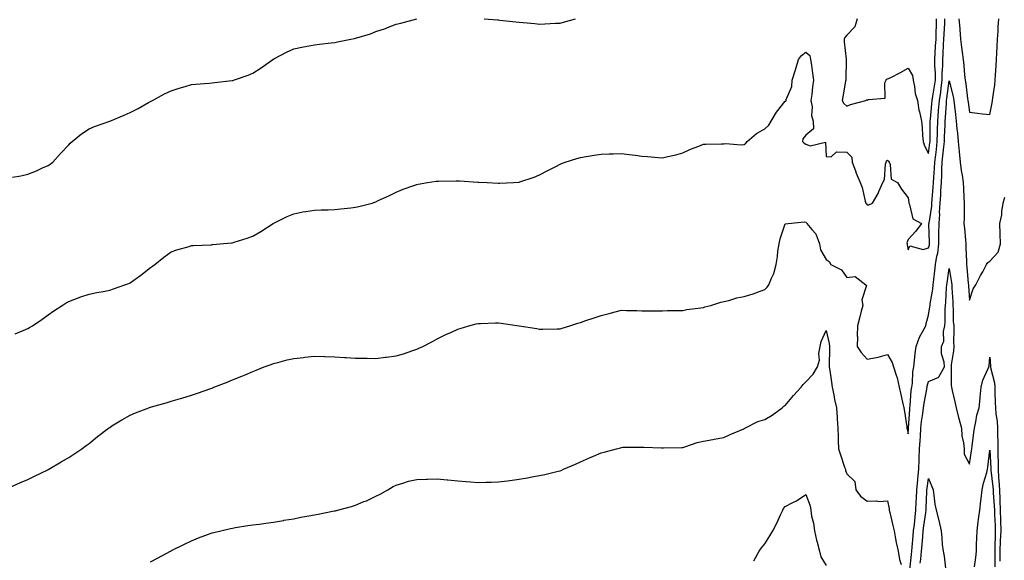
# Model space of a CAD drawing. Units: inches. Extents: x 910403 to 913043, y 7319018 to 7321658.
# Drawn here: x 911414 to 911895, y 7320497 to 7320761 of the extents above; entities that cross this region are included whole.
import ezdxf

# ---------------------------------------------------------------- set-up
doc = ezdxf.new("R2010")
doc.units = ezdxf.units.IN
doc.header["$MEASUREMENT"] = 0
doc.layers.add('Contour_91047319', color=7, linetype='Continuous', true_color=0xb20188)

msp = doc.modelspace()

# ---------------------------------------------------------------- linework, layer by layer
at = {"layer": 'Contour_91047319'}
for points in [[(911410.6, 7320684.47, 3317), (911414.72, 7320685.25, 3317), (911418.05, 7320686.03, 3317), (911422.3, 7320687.67, 3317), (911425.18, 7320689.05, 3317), (911428.05, 7320690.31, 3317), (911429.01, 7320690.96, 3317), (911430.26, 7320691.92, 3317), (911433.94, 7320696.03, 3317), (911438.05, 7320700.3, 3317), (911438.81, 7320701.16, 3317), (911439.68, 7320701.92, 3317), (911444.2, 7320705.77, 3317), (911448.05, 7320708.07, 3317), (911450.64, 7320709.33, 3317), (911458.05, 7320711.92, 3317), (911465.15, 7320714.82, 3317), (911468.05, 7320716.09, 3317), (911471.89, 7320718.08, 3317), (911477.06, 7320720.93, 3317), (911478.05, 7320721.47, 3317), (911478.34, 7320721.63, 3317), (911478.88, 7320721.92, 3317), (911484.78, 7320725.19, 3317), (911488.05, 7320726.74, 3317), (911491.91, 7320728.06, 3317), (911494.95, 7320728.82, 3317), (911498.05, 7320729.73, 3317), (911499.98, 7320729.99, 3317), (911506.58, 7320730.45, 3317), (911508.05, 7320730.62, 3317), (911509.21, 7320730.76, 3317), (911517.9, 7320731.77, 3317), (911518.05, 7320731.79, 3317), (911518.16, 7320731.81, 3317), (911518.55, 7320731.92, 3317), (911525.67, 7320734.3, 3317), (911528.05, 7320735.34, 3317), (911532.07, 7320737.9, 3317), (911537.69, 7320741.92, 3317), (911537.89, 7320742.08, 3317), (911538.05, 7320742.19, 3317), (911538.59, 7320742.46, 3317), (911544.38, 7320745.59, 3317), (911548.05, 7320747.16, 3317), (911551.89, 7320748.08, 3317), (911554.56, 7320748.43, 3317), (911558.05, 7320749.13, 3317), (911560.47, 7320749.5, 3317), (911566.21, 7320750.08, 3317), (911568.05, 7320750.34, 3317), (911569.37, 7320750.6, 3317), (911575.84, 7320751.92, 3317), (911577.68, 7320752.29, 3317), (911578.05, 7320752.37, 3317), (911578.73, 7320752.6, 3317), (911585.38, 7320754.59, 3317), (911588.05, 7320755.6, 3317), (911592.78, 7320757.19, 3317), (911593.7, 7320757.57, 3317), (911598.05, 7320759.21, 3317), (911600.22, 7320759.75, 3317), (911608.05, 7320761.92, 3317)], [(911411.9, 7320608.07, 3316), (911415.82, 7320609.69, 3316), (911418.05, 7320610.59, 3316), (911418.89, 7320611.08, 3316), (911420.33, 7320611.92, 3316), (911424.93, 7320615.04, 3316), (911428.05, 7320617.29, 3316), (911430.74, 7320619.23, 3316), (911434.8, 7320621.92, 3316), (911436.81, 7320623.16, 3316), (911438.05, 7320623.85, 3316), (911441.06, 7320624.93, 3316), (911443.92, 7320626.05, 3316), (911448.05, 7320627.36, 3316), (911451.81, 7320628.16, 3316), (911454.9, 7320628.77, 3316), (911458.05, 7320629.42, 3316), (911459.96, 7320630.01, 3316), (911465.47, 7320631.92, 3316), (911467.33, 7320632.64, 3316), (911468.05, 7320632.99, 3316), (911471.7, 7320635.57, 3316), (911473.29, 7320636.68, 3316), (911478.05, 7320640.4, 3316), (911478.9, 7320641.07, 3316), (911480.05, 7320641.92, 3316), (911484.49, 7320645.48, 3316), (911488.05, 7320648.09, 3316), (911490.88, 7320649.09, 3316), (911496.88, 7320650.75, 3316), (911498.05, 7320651.12, 3316), (911498.78, 7320651.19, 3316), (911507.68, 7320651.55, 3316), (911508.05, 7320651.58, 3316), (911508.35, 7320651.62, 3316), (911511.97, 7320651.92, 3316), (911517.56, 7320652.41, 3316), (911518.05, 7320652.47, 3316), (911518.89, 7320652.76, 3316), (911525.23, 7320654.74, 3316), (911528.05, 7320655.78, 3316), (911531.92, 7320658.05, 3316), (911537.89, 7320661.92, 3316), (911537.99, 7320661.98, 3316), (911538.05, 7320662.02, 3316), (911538.24, 7320662.11, 3316), (911544.7, 7320665.27, 3316), (911548.05, 7320666.67, 3316), (911552.42, 7320667.55, 3316), (911553.86, 7320667.73, 3316), (911558.05, 7320668.47, 3316), (911561.36, 7320668.61, 3316), (911564.76, 7320668.63, 3316), (911568.05, 7320668.76, 3316), (911570.92, 7320669.05, 3316), (911575.76, 7320669.63, 3316), (911578.05, 7320669.87, 3316), (911579.76, 7320670.21, 3316), (911586.3, 7320671.92, 3316), (911587.62, 7320672.35, 3316), (911588.05, 7320672.54, 3316), (911589.21, 7320673.08, 3316), (911594.47, 7320675.5, 3316), (911598.05, 7320677.2, 3316), (911601.35, 7320678.62, 3316), (911606.56, 7320680.43, 3316), (911608.05, 7320681, 3316), (911608.78, 7320681.19, 3316), (911613.28, 7320681.92, 3316), (911617.45, 7320682.52, 3316), (911618.05, 7320682.56, 3316), (911618.69, 7320682.56, 3316), (911627.23, 7320682.74, 3316), (911628.05, 7320682.74, 3316), (911628.84, 7320682.71, 3316), (911637.8, 7320682.17, 3316), (911638.05, 7320682.17, 3316), (911638.3, 7320682.17, 3316), (911642.38, 7320681.92, 3316), (911647.74, 7320681.61, 3316), (911648.05, 7320681.57, 3316), (911648.41, 7320681.56, 3316), (911655.29, 7320681.92, 3316), (911657.89, 7320682.08, 3316), (911658.05, 7320682.11, 3316), (911658.34, 7320682.21, 3316), (911665.44, 7320684.53, 3316), (911668.05, 7320685.62, 3316), (911672.11, 7320687.86, 3316), (911675.94, 7320689.81, 3316), (911678.05, 7320690.92, 3316), (911678.72, 7320691.25, 3316), (911680.49, 7320691.92, 3316), (911686.24, 7320693.73, 3316), (911688.05, 7320694.15, 3316), (911690.72, 7320694.59, 3316), (911694.67, 7320695.3, 3316), (911698.05, 7320695.84, 3316), (911702.06, 7320695.93, 3316), (911704.04, 7320695.93, 3316), (911708.05, 7320696.03, 3316), (911711.79, 7320695.66, 3316), (911714.76, 7320695.21, 3316), (911718.05, 7320694.83, 3316), (911720.78, 7320694.65, 3316), (911725.89, 7320694.08, 3316), (911728.05, 7320693.92, 3316), (911730.74, 7320694.61, 3316), (911734.56, 7320695.41, 3316), (911738.05, 7320696.39, 3316), (911741.7, 7320698.27, 3316), (911745.84, 7320699.71, 3316), (911748.05, 7320700.62, 3316), (911749.3, 7320700.67, 3316), (911756.92, 7320700.79, 3316), (911758.05, 7320700.84, 3316), (911758.94, 7320701.03, 3316), (911766.44, 7320700.31, 3316), (911768.05, 7320700.51, 3316), (911768.78, 7320701.19, 3316), (911769.45, 7320701.92, 3316), (911774.07, 7320705.9, 3316), (911778.05, 7320708.21, 3316), (911780.09, 7320709.88, 3316), (911781.21, 7320711.92, 3316), (911783.76, 7320716.21, 3316), (911788.05, 7320721.62, 3316), (911788.31, 7320721.66, 3316), (911788.46, 7320721.92, 3316), (911788.52, 7320722.39, 3316), (911791.22, 7320728.75, 3316), (911791.43, 7320731.92, 3316), (911793.06, 7320736.91, 3316), (911793.07, 7320736.94, 3316), (911794.48, 7320741.92, 3316), (911795.97, 7320744, 3316), (911798.05, 7320745.54, 3316), (911800.05, 7320743.92, 3316), (911800.4, 7320741.92, 3316), (911800.81, 7320739.16, 3316), (911801.37, 7320735.24, 3316), (911801.87, 7320731.92, 3316), (911801.38, 7320728.59, 3316), (911801, 7320724.87, 3316), (911800.59, 7320721.92, 3316), (911801.12, 7320718.85, 3316), (911800.83, 7320714.7, 3316), (911801.68, 7320711.92, 3316), (911801.86, 7320708.11, 3316), (911798.05, 7320705.02, 3316), (911796.66, 7320703.31, 3316), (911796.46, 7320701.92, 3316), (911797.23, 7320701.1, 3316), (911798.05, 7320700.57, 3316), (911800.18, 7320699.79, 3316), (911807.76, 7320701.63, 3316), (911808.05, 7320694.59, 3316), (911810.55, 7320694.42, 3316), (911813.13, 7320696.84, 3316), (911818.05, 7320696.82, 3316), (911820.5, 7320694.37, 3316), (911820.76, 7320691.92, 3316), (911822.34, 7320687.63, 3316), (911822.69, 7320686.56, 3316), (911824.62, 7320681.92, 3316), (911825.67, 7320679.54, 3316), (911827.13, 7320672.84, 3316), (911827.42, 7320671.92, 3316), (911827.67, 7320671.54, 3316), (911828.05, 7320671, 3316), (911828.92, 7320671.05, 3316), (911830.59, 7320671.92, 3316), (911833.36, 7320676.61, 3316), (911833.72, 7320677.59, 3316), (911835.63, 7320681.92, 3316), (911836.51, 7320683.46, 3316), (911836.96, 7320690.83, 3316), (911837.28, 7320691.92, 3316), (911837.42, 7320692.55, 3316), (911838.05, 7320692.81, 3316), (911838.51, 7320692.38, 3316), (911838.74, 7320691.92, 3316), (911839.25, 7320690.72, 3316), (911839.72, 7320683.59, 3316), (911842.8, 7320681.92, 3316), (911844.88, 7320678.75, 3316), (911848.05, 7320674.5, 3316), (911848.33, 7320672.2, 3316), (911848.43, 7320671.92, 3316), (911848.81, 7320671.16, 3316), (911850.38, 7320664.25, 3316), (911854.62, 7320661.92, 3316), (911851.8, 7320658.17, 3316), (911848.05, 7320654.08, 3316), (911847.5, 7320652.47, 3316), (911847.54, 7320651.92, 3316), (911847.61, 7320651.48, 3316), (911848.05, 7320649.06, 3316), (911848.91, 7320651.06, 3316), (911855.35, 7320649.22, 3316), (911858.05, 7320649.98, 3316), (911858.53, 7320651.44, 3316), (911858.58, 7320651.92, 3316), (911858.58, 7320652.45, 3316), (911858.25, 7320661.72, 3316), (911858.25, 7320661.92, 3316), (911858.26, 7320662.13, 3316), (911859.6, 7320670.37, 3316), (911859.7, 7320671.92, 3316), (911859.81, 7320673.68, 3316), (911860.31, 7320679.66, 3316), (911860.44, 7320681.92, 3316), (911860.58, 7320684.45, 3316), (911860.98, 7320688.99, 3316), (911861.14, 7320691.92, 3316), (911861.52, 7320695.39, 3316), (911861.86, 7320698.11, 3316), (911862.27, 7320701.92, 3316), (911862.41, 7320706.28, 3316), (911862.42, 7320707.55, 3316), (911862.56, 7320711.92, 3316), (911862.94, 7320716.81, 3316), (911862.96, 7320717.01, 3316), (911863.33, 7320721.92, 3316), (911863.96, 7320726.01, 3316), (911864.21, 7320728.08, 3316), (911864.76, 7320731.92, 3316), (911864.73, 7320735.24, 3316), (911864.98, 7320738.85, 3316), (911864.95, 7320741.92, 3316), (911865.14, 7320744.83, 3316), (911865.41, 7320749.28, 3316), (911865.58, 7320751.92, 3316), (911865.66, 7320754.31, 3316), (911865.92, 7320759.79, 3316), (911865.99, 7320761.92, 3316)], [(911641.05, 7320761.92, 3317), (911647.51, 7320761.38, 3317), (911648.05, 7320761.34, 3317), (911648.7, 7320761.27, 3317), (911656.5, 7320760.37, 3317), (911658.05, 7320760.19, 3317), (911659.99, 7320759.98, 3317), (911665.65, 7320759.52, 3317), (911668.05, 7320759.26, 3317), (911670.63, 7320759.34, 3317), (911675.85, 7320759.72, 3317), (911678.05, 7320759.78, 3317), (911679.77, 7320760.2, 3317), (911685.62, 7320761.92, 3317)], [(911823.2, 7320761.92, 3317), (911822.02, 7320757.95, 3317), (911818.05, 7320753.89, 3317), (911817.18, 7320752.79, 3317), (911816.86, 7320751.92, 3317), (911816.76, 7320750.63, 3317), (911817.8, 7320742.17, 3317), (911817.76, 7320741.92, 3317), (911817.79, 7320741.66, 3317), (911817.57, 7320732.4, 3317), (911817.61, 7320731.92, 3317), (911817.5, 7320731.37, 3317), (911816.2, 7320723.77, 3317), (911815.84, 7320721.92, 3317), (911816.7, 7320720.57, 3317), (911818.05, 7320719.13, 3317), (911819.99, 7320719.98, 3317), (911827.37, 7320721.92, 3317), (911827.74, 7320722.23, 3317), (911828.05, 7320722.14, 3317), (911828.53, 7320722.4, 3317), (911836.87, 7320723.1, 3317), (911836.7, 7320730.57, 3317), (911837.33, 7320731.92, 3317), (911837.57, 7320732.4, 3317), (911838.05, 7320732.48, 3317), (911839.22, 7320733.09, 3317), (911844.3, 7320735.67, 3317), (911848.05, 7320737.7, 3317), (911850.23, 7320734.1, 3317), (911850.5, 7320731.92, 3317), (911851.2, 7320728.77, 3317), (911851.49, 7320725.36, 3317), (911852.61, 7320721.92, 3317), (911853.32, 7320717.19, 3317), (911853.6, 7320716.37, 3317), (911854.53, 7320711.92, 3317), (911854.96, 7320708.83, 3317), (911855.11, 7320704.86, 3317), (911855.44, 7320701.92, 3317), (911856, 7320699.87, 3317), (911858.05, 7320696.11, 3317), (911858.69, 7320701.28, 3317), (911858.76, 7320701.92, 3317), (911858.79, 7320702.66, 3317), (911858.87, 7320711.1, 3317), (911858.89, 7320711.92, 3317), (911858.97, 7320712.84, 3317), (911859.7, 7320720.27, 3317), (911859.82, 7320721.92, 3317), (911860.14, 7320724.01, 3317), (911861, 7320728.97, 3317), (911861.43, 7320731.92, 3317), (911861.4, 7320735.27, 3317), (911861.08, 7320738.89, 3317), (911861.05, 7320741.92, 3317), (911861.26, 7320745.13, 3317), (911861.49, 7320748.48, 3317), (911861.72, 7320751.92, 3317), (911861.83, 7320755.7, 3317), (911861.86, 7320758.11, 3317), (911861.98, 7320761.92, 3317)], [(911872.83, 7320761.92, 3316), (911873.26, 7320757.13, 3316), (911873.29, 7320756.68, 3316), (911873.7, 7320751.92, 3316), (911874.18, 7320748.05, 3316), (911874.46, 7320745.51, 3316), (911874.89, 7320741.92, 3316), (911875.24, 7320739.11, 3316), (911875.62, 7320734.35, 3316), (911875.9, 7320731.92, 3316), (911876.26, 7320730.13, 3316), (911877.08, 7320722.89, 3316), (911877.25, 7320721.92, 3316), (911877.34, 7320721.21, 3316), (911878.05, 7320716.24, 3316), (911881.93, 7320715.8, 3316), (911884.45, 7320715.52, 3316), (911888.05, 7320715.11, 3316), (911889.17, 7320720.8, 3316), (911889.3, 7320721.92, 3316), (911889.44, 7320723.31, 3316), (911890.35, 7320729.62, 3316), (911890.57, 7320731.92, 3316), (911890.7, 7320734.57, 3316), (911891.1, 7320738.87, 3316), (911891.23, 7320741.92, 3316), (911891.35, 7320745.22, 3316), (911891.63, 7320748.34, 3316), (911891.75, 7320751.92, 3316), (911892, 7320755.87, 3316), (911892.12, 7320757.85, 3316), (911892.39, 7320761.92, 3316)], [(911409.13, 7320533, 3315), (911414.55, 7320535.42, 3315), (911418.05, 7320536.97, 3315), (911421.4, 7320538.57, 3315), (911427.81, 7320541.68, 3315), (911428.05, 7320541.79, 3315), (911428.14, 7320541.83, 3315), (911428.31, 7320541.92, 3315), (911434.42, 7320545.55, 3315), (911438.05, 7320547.72, 3315), (911440.61, 7320549.36, 3315), (911444.51, 7320551.92, 3315), (911446.53, 7320553.44, 3315), (911448.05, 7320554.56, 3315), (911452.12, 7320557.85, 3315), (911457.44, 7320561.92, 3315), (911457.79, 7320562.18, 3315), (911458.05, 7320562.35, 3315), (911459.17, 7320563.04, 3315), (911463.95, 7320566.02, 3315), (911468.05, 7320568.33, 3315), (911470.58, 7320569.39, 3315), (911477.17, 7320571.92, 3315), (911477.81, 7320572.16, 3315), (911478.05, 7320572.25, 3315), (911478.52, 7320572.39, 3315), (911485.59, 7320574.38, 3315), (911488.05, 7320575.14, 3315), (911492.59, 7320576.46, 3315), (911493.32, 7320576.65, 3315), (911498.05, 7320578.11, 3315), (911500.94, 7320579.03, 3315), (911507.52, 7320581.39, 3315), (911508.05, 7320581.57, 3315), (911508.31, 7320581.66, 3315), (911508.96, 7320581.92, 3315), (911515.5, 7320584.47, 3315), (911518.05, 7320585.52, 3315), (911522.59, 7320587.38, 3315), (911524.19, 7320588.06, 3315), (911528.05, 7320589.69, 3315), (911529.63, 7320590.34, 3315), (911533.46, 7320591.92, 3315), (911536.85, 7320593.12, 3315), (911538.05, 7320593.52, 3315), (911540.18, 7320594.05, 3315), (911544.67, 7320595.3, 3315), (911548.05, 7320596.06, 3315), (911552.65, 7320596.52, 3315), (911553.34, 7320596.63, 3315), (911558.05, 7320597.06, 3315), (911563.04, 7320596.93, 3315), (911563.06, 7320596.93, 3315), (911568.05, 7320596.81, 3315), (911572.67, 7320596.54, 3315), (911573.48, 7320596.49, 3315), (911578.05, 7320596.21, 3315), (911582.32, 7320596.19, 3315), (911583.86, 7320596.11, 3315), (911588.05, 7320596.07, 3315), (911592.78, 7320596.65, 3315), (911593.29, 7320596.68, 3315), (911598.05, 7320597.35, 3315), (911601.62, 7320598.35, 3315), (911606.06, 7320599.93, 3315), (911608.05, 7320600.55, 3315), (911609, 7320600.97, 3315), (911611, 7320601.92, 3315), (911615.66, 7320604.31, 3315), (911618.05, 7320605.52, 3315), (911622.3, 7320607.67, 3315), (911625, 7320608.87, 3315), (911628.05, 7320610.29, 3315), (911629.25, 7320610.72, 3315), (911633.5, 7320611.92, 3315), (911637.08, 7320612.89, 3315), (911638.05, 7320613.09, 3315), (911639.22, 7320613.09, 3315), (911646.58, 7320613.39, 3315), (911648.05, 7320613.38, 3315), (911649.31, 7320613.18, 3315), (911658.05, 7320611.92, 3315), (911666.71, 7320610.58, 3315), (911668.05, 7320610.38, 3315), (911669.58, 7320610.39, 3315), (911676.64, 7320610.51, 3315), (911678.05, 7320610.52, 3315), (911679.13, 7320610.84, 3315), (911682.76, 7320611.92, 3315), (911686.78, 7320613.19, 3315), (911688.05, 7320613.6, 3315), (911690.61, 7320614.48, 3315), (911694.27, 7320615.7, 3315), (911698.05, 7320617.04, 3315), (911701.96, 7320618.01, 3315), (911704.92, 7320618.8, 3315), (911708.05, 7320619.59, 3315), (911710.49, 7320619.48, 3315), (911715.51, 7320619.38, 3315), (911718.05, 7320619.25, 3315), (911720.71, 7320619.26, 3315), (911725.44, 7320619.31, 3315), (911728.05, 7320619.31, 3315), (911730.6, 7320619.37, 3315), (911735.57, 7320619.44, 3315), (911738.05, 7320619.5, 3315), (911740, 7320619.97, 3315), (911746.81, 7320620.68, 3315), (911748.05, 7320620.92, 3315), (911748.81, 7320621.16, 3315), (911751.73, 7320621.92, 3315), (911756.52, 7320623.45, 3315), (911758.05, 7320623.79, 3315), (911760.45, 7320624.32, 3315), (911764.41, 7320625.56, 3315), (911768.05, 7320626.19, 3315), (911772.44, 7320627.53, 3315), (911774.53, 7320628.4, 3315), (911778.05, 7320629.67, 3315), (911779.2, 7320630.77, 3315), (911780.1, 7320631.92, 3315), (911781.32, 7320635.19, 3315), (911782.43, 7320637.54, 3315), (911783.59, 7320641.92, 3315), (911784.21, 7320645.76, 3315), (911784.49, 7320648.36, 3315), (911785, 7320651.92, 3315), (911785.6, 7320654.37, 3315), (911788.05, 7320661.69, 3315), (911788.14, 7320661.83, 3315), (911789.41, 7320661.92, 3315), (911797.2, 7320662.77, 3315), (911798.05, 7320662.64, 3315), (911798.35, 7320662.22, 3315), (911798.59, 7320661.92, 3315), (911801.01, 7320658.96, 3315), (911802.92, 7320656.79, 3315), (911804.78, 7320651.92, 3315), (911805.19, 7320649.06, 3315), (911808.05, 7320644.32, 3315), (911809.47, 7320643.34, 3315), (911810.34, 7320641.92, 3315), (911815.47, 7320639.34, 3315), (911818.05, 7320635.55, 3315), (911822.12, 7320635.99, 3315), (911827.35, 7320631.92, 3315), (911827.72, 7320631.59, 3315), (911825.38, 7320624.59, 3315), (911825.94, 7320621.92, 3315), (911825.19, 7320619.06, 3315), (911824.25, 7320615.72, 3315), (911823.3, 7320611.92, 3315), (911823.24, 7320607.11, 3315), (911823.32, 7320606.65, 3315), (911823.25, 7320601.92, 3315), (911825.06, 7320598.93, 3315), (911828.05, 7320595.72, 3315), (911832.69, 7320596.56, 3315), (911833.4, 7320596.57, 3315), (911838.05, 7320597.87, 3315), (911840.2, 7320594.07, 3315), (911840.97, 7320591.92, 3315), (911842.18, 7320587.79, 3315), (911842.66, 7320586.53, 3315), (911843.71, 7320581.92, 3315), (911844.57, 7320578.44, 3315), (911845.27, 7320574.7, 3315), (911845.9, 7320571.92, 3315), (911846.24, 7320570.11, 3315), (911847.36, 7320562.61, 3315), (911847.48, 7320561.92, 3315), (911847.56, 7320561.43, 3315), (911848.05, 7320559.15, 3315), (911848.26, 7320561.71, 3315), (911848.27, 7320561.92, 3315), (911848.29, 7320562.16, 3315), (911848.82, 7320571.15, 3315), (911848.9, 7320571.92, 3315), (911849.03, 7320572.9, 3315), (911849.58, 7320580.39, 3315), (911849.8, 7320581.92, 3315), (911850.13, 7320584, 3315), (911850.42, 7320589.55, 3315), (911850.89, 7320591.92, 3315), (911851.23, 7320595.1, 3315), (911851.54, 7320598.43, 3315), (911851.92, 7320601.92, 3315), (911853.59, 7320606.38, 3315), (911855.15, 7320609.02, 3315), (911856.64, 7320611.92, 3315), (911856.81, 7320613.16, 3315), (911858.05, 7320617.12, 3315), (911858.72, 7320621.25, 3315), (911858.78, 7320621.92, 3315), (911858.87, 7320622.74, 3315), (911860.1, 7320629.87, 3315), (911860.31, 7320631.92, 3315), (911860.62, 7320634.49, 3315), (911861.12, 7320638.85, 3315), (911861.5, 7320641.92, 3315), (911862.11, 7320645.98, 3315), (911862.58, 7320647.39, 3315), (911863.02, 7320651.92, 3315), (911863.08, 7320656.89, 3315), (911863.08, 7320656.95, 3315), (911863.16, 7320661.92, 3315), (911863.49, 7320666.48, 3315), (911863.46, 7320667.34, 3315), (911863.74, 7320671.92, 3315), (911864, 7320675.97, 3315), (911864.07, 7320677.94, 3315), (911864.31, 7320681.92, 3315), (911864.51, 7320685.46, 3315), (911864.57, 7320688.44, 3315), (911864.76, 7320691.92, 3315), (911865.09, 7320694.88, 3315), (911865.5, 7320699.37, 3315), (911865.77, 7320701.92, 3315), (911865.84, 7320704.13, 3315), (911866.16, 7320710.03, 3315), (911866.22, 7320711.92, 3315), (911866.35, 7320713.62, 3315), (911866.75, 7320720.62, 3315), (911866.84, 7320721.92, 3315), (911867.01, 7320722.96, 3315), (911868.05, 7320731.51, 3315), (911870.05, 7320723.92, 3315), (911870.4, 7320721.92, 3315), (911870.73, 7320719.24, 3315), (911871.19, 7320715.06, 3315), (911871.59, 7320711.92, 3315), (911871.91, 7320708.06, 3315), (911872.12, 7320705.99, 3315), (911872.43, 7320701.92, 3315), (911872.98, 7320696.99, 3315), (911873, 7320696.87, 3315), (911873.47, 7320691.92, 3315), (911873.95, 7320687.82, 3315), (911874.44, 7320685.53, 3315), (911874.93, 7320681.92, 3315), (911875.11, 7320678.98, 3315), (911875.31, 7320674.66, 3315), (911875.47, 7320671.92, 3315), (911875.41, 7320669.28, 3315), (911875.41, 7320664.56, 3315), (911875.35, 7320661.92, 3315), (911875.58, 7320659.45, 3315), (911876.09, 7320653.88, 3315), (911876.27, 7320651.92, 3315), (911876.2, 7320650.07, 3315), (911876.58, 7320643.39, 3315), (911876.51, 7320641.92, 3315), (911876.7, 7320640.57, 3315), (911877.42, 7320632.55, 3315), (911877.49, 7320631.92, 3315), (911877.53, 7320631.4, 3315), (911878.05, 7320624.43, 3315), (911879.88, 7320630.09, 3315), (911881.17, 7320631.92, 3315), (911883.48, 7320636.49, 3315), (911884.49, 7320638.36, 3315), (911886.38, 7320641.92, 3315), (911887.05, 7320642.92, 3315), (911888.05, 7320643.6, 3315), (911892.08, 7320647.89, 3315), (911893.19, 7320651.92, 3315), (911893.03, 7320656.9, 3315), (911893.04, 7320656.93, 3315), (911892.91, 7320661.92, 3315), (911893.86, 7320666.11, 3315), (911893.87, 7320667.74, 3315), (911894.53, 7320671.92, 3315), (911895.26, 7320674.71, 3315)], [(911848.96, 7320492.83, 3314), (911849.69, 7320500.28, 3314), (911849.88, 7320501.92, 3314), (911850.05, 7320503.92, 3314), (911850.53, 7320509.44, 3314), (911850.74, 7320511.92, 3314), (911851.11, 7320514.98, 3314), (911851.45, 7320518.52, 3314), (911851.88, 7320521.92, 3314), (911852.04, 7320525.91, 3314), (911852.13, 7320527.84, 3314), (911852.3, 7320531.92, 3314), (911852.76, 7320536.63, 3314), (911852.78, 7320537.19, 3314), (911853.3, 7320541.92, 3314), (911853.45, 7320546.52, 3314), (911853.53, 7320547.4, 3314), (911853.69, 7320551.92, 3314), (911853.96, 7320556.01, 3314), (911854.06, 7320557.93, 3314), (911854.32, 7320561.92, 3314), (911854.67, 7320565.3, 3314), (911855.27, 7320569.14, 3314), (911855.58, 7320571.92, 3314), (911855.86, 7320574.11, 3314), (911857.21, 7320581.08, 3314), (911857.32, 7320581.92, 3314), (911857.42, 7320582.55, 3314), (911858.05, 7320584.7, 3314), (911863, 7320586.87, 3314), (911863.11, 7320586.86, 3314), (911863.11, 7320586.98, 3314), (911865.77, 7320591.92, 3314), (911865.71, 7320594.26, 3314), (911864.44, 7320598.31, 3314), (911864.38, 7320601.92, 3314), (911865.47, 7320604.5, 3314), (911865.35, 7320609.22, 3314), (911865.95, 7320611.92, 3314), (911866.12, 7320613.85, 3314), (911866.15, 7320620.02, 3314), (911866.3, 7320621.92, 3314), (911866.48, 7320623.49, 3314), (911866.85, 7320630.72, 3314), (911866.98, 7320631.92, 3314), (911867.1, 7320632.87, 3314), (911868.05, 7320639.87, 3314), (911869.21, 7320633.08, 3314), (911869.36, 7320631.92, 3314), (911869.45, 7320630.52, 3314), (911869.85, 7320623.72, 3314), (911869.97, 7320621.92, 3314), (911870.12, 7320619.85, 3314), (911870.14, 7320614.01, 3314), (911870.31, 7320611.92, 3314), (911870.38, 7320609.59, 3314), (911870.27, 7320604.14, 3314), (911870.34, 7320601.92, 3314), (911870.27, 7320599.7, 3314), (911869.11, 7320592.98, 3314), (911869.07, 7320591.92, 3314), (911869.12, 7320590.85, 3314), (911869.14, 7320583.01, 3314), (911869.2, 7320581.92, 3314), (911869.55, 7320580.42, 3314), (911870.89, 7320574.76, 3314), (911871.54, 7320571.92, 3314), (911872.74, 7320567.23, 3314), (911872.87, 7320566.74, 3314), (911874.09, 7320561.92, 3314), (911874.3, 7320558.17, 3314), (911875.12, 7320554.85, 3314), (911875.37, 7320551.92, 3314), (911875.47, 7320549.34, 3314), (911878.05, 7320544.35, 3314), (911879.06, 7320550.91, 3314), (911879.19, 7320551.92, 3314), (911879.35, 7320553.22, 3314), (911880.17, 7320559.8, 3314), (911880.42, 7320561.92, 3314), (911881.16, 7320565.03, 3314), (911881.68, 7320568.29, 3314), (911882.73, 7320571.92, 3314), (911883.27, 7320576.7, 3314), (911883.31, 7320577.18, 3314), (911883.81, 7320581.92, 3314), (911884.59, 7320585.38, 3314), (911887.24, 7320591.11, 3314), (911887.51, 7320591.92, 3314), (911887.57, 7320592.4, 3314), (911888.05, 7320596.69, 3314), (911888.35, 7320592.22, 3314), (911888.36, 7320591.92, 3314), (911888.38, 7320591.59, 3314), (911890.31, 7320584.18, 3314), (911890.39, 7320581.92, 3314), (911890.45, 7320579.52, 3314), (911890.63, 7320574.5, 3314), (911890.69, 7320571.92, 3314), (911890.93, 7320569.04, 3314), (911891.57, 7320565.44, 3314), (911891.8, 7320561.92, 3314), (911891.79, 7320558.18, 3314), (911891.91, 7320555.78, 3314), (911891.89, 7320551.92, 3314), (911891.9, 7320548.07, 3314), (911892.01, 7320545.88, 3314), (911892.01, 7320541.92, 3314), (911892.24, 7320537.73, 3314), (911892.42, 7320536.29, 3314), (911892.62, 7320531.92, 3314), (911892.83, 7320527.14, 3314), (911892.86, 7320526.73, 3314), (911893.06, 7320521.92, 3314), (911893.18, 7320517.05, 3314), (911893.18, 7320516.79, 3314), (911893.29, 7320511.92, 3314), (911893.06, 7320506.93, 3314), (911893.06, 7320506.91, 3314), (911892.85, 7320501.92, 3314), (911892.92, 7320497.05, 3314)], [(911478.05, 7320496.64, 3314), (911481.44, 7320498.53, 3314), (911487.81, 7320501.92, 3314), (911487.97, 7320502, 3314), (911488.05, 7320502.05, 3314), (911488.3, 7320502.17, 3314), (911494.61, 7320505.36, 3314), (911498.05, 7320507.04, 3314), (911501.51, 7320508.46, 3314), (911506.37, 7320510.24, 3314), (911508.05, 7320510.88, 3314), (911508.86, 7320511.11, 3314), (911512.3, 7320511.92, 3314), (911516.98, 7320512.99, 3314), (911518.05, 7320513.2, 3314), (911519.54, 7320513.41, 3314), (911525.57, 7320514.4, 3314), (911528.05, 7320514.71, 3314), (911531.26, 7320515.13, 3314), (911534.35, 7320515.62, 3314), (911538.05, 7320516.1, 3314), (911543, 7320516.97, 3314), (911543.11, 7320516.98, 3314), (911548.05, 7320517.79, 3314), (911551.48, 7320518.49, 3314), (911555.29, 7320519.16, 3314), (911558.05, 7320519.69, 3314), (911559.92, 7320520.05, 3314), (911567.71, 7320521.58, 3314), (911568.05, 7320521.65, 3314), (911568.28, 7320521.69, 3314), (911569.31, 7320521.92, 3314), (911576.19, 7320523.78, 3314), (911578.05, 7320524.43, 3314), (911582.27, 7320526.14, 3314), (911583.42, 7320526.55, 3314), (911588.05, 7320528.78, 3314), (911590.15, 7320529.82, 3314), (911593.86, 7320531.92, 3314), (911596.52, 7320533.45, 3314), (911598.05, 7320534.23, 3314), (911601.25, 7320535.12, 3314), (911603.94, 7320536.03, 3314), (911608.05, 7320536.99, 3314), (911612.85, 7320537.12, 3314), (911613.23, 7320537.1, 3314), (911618.05, 7320537.2, 3314), (911622.89, 7320536.76, 3314), (911623.24, 7320536.73, 3314), (911628.05, 7320536.3, 3314), (911632.12, 7320535.99, 3314), (911634.23, 7320535.74, 3314), (911638.05, 7320535.43, 3314), (911641.72, 7320535.59, 3314), (911644.38, 7320535.59, 3314), (911648.05, 7320535.77, 3314), (911652.43, 7320536.3, 3314), (911653.54, 7320536.43, 3314), (911658.05, 7320537, 3314), (911662.17, 7320537.8, 3314), (911664.32, 7320538.19, 3314), (911668.05, 7320538.89, 3314), (911670.54, 7320539.43, 3314), (911677.09, 7320540.96, 3314), (911678.05, 7320541.17, 3314), (911678.58, 7320541.39, 3314), (911679.78, 7320541.92, 3314), (911685.54, 7320544.43, 3314), (911688.05, 7320545.53, 3314), (911692.48, 7320547.49, 3314), (911694.45, 7320548.32, 3314), (911698.05, 7320549.86, 3314), (911699.63, 7320550.34, 3314), (911705.61, 7320551.92, 3314), (911707.51, 7320552.46, 3314), (911708.05, 7320552.61, 3314), (911708.77, 7320552.64, 3314), (911717.23, 7320552.74, 3314), (911718.05, 7320552.77, 3314), (911718.91, 7320552.78, 3314), (911727.61, 7320552.36, 3314), (911728.05, 7320552.37, 3314), (911728.53, 7320552.4, 3314), (911737.45, 7320552.52, 3314), (911738.05, 7320552.55, 3314), (911738.94, 7320552.81, 3314), (911744.98, 7320554.99, 3314), (911748.05, 7320555.71, 3314), (911752.65, 7320556.52, 3314), (911753.29, 7320556.68, 3314), (911758.05, 7320557.39, 3314), (911761.12, 7320558.85, 3314), (911767.84, 7320561.71, 3314), (911768.05, 7320561.8, 3314), (911768.13, 7320561.84, 3314), (911768.24, 7320561.92, 3314), (911774.73, 7320565.24, 3314), (911778.05, 7320566.24, 3314), (911781.65, 7320568.32, 3314), (911786.46, 7320571.92, 3314), (911787.31, 7320572.66, 3314), (911788.05, 7320573.12, 3314), (911792.09, 7320577.88, 3314), (911795.78, 7320581.92, 3314), (911796.72, 7320583.25, 3314), (911798.05, 7320584.6, 3314), (911801.7, 7320588.27, 3314), (911803.78, 7320591.92, 3314), (911804.8, 7320595.17, 3314), (911804.49, 7320598.36, 3314), (911805.08, 7320601.92, 3314), (911805.66, 7320604.31, 3314), (911808.05, 7320609.63, 3314), (911809.53, 7320603.4, 3314), (911809.6, 7320601.92, 3314), (911809.73, 7320600.24, 3314), (911809.43, 7320593.3, 3314), (911809.57, 7320591.92, 3314), (911809.84, 7320590.13, 3314), (911810.58, 7320584.45, 3314), (911810.98, 7320581.92, 3314), (911811.73, 7320578.24, 3314), (911812.16, 7320576.03, 3314), (911813.02, 7320571.92, 3314), (911813.33, 7320567.2, 3314), (911813.44, 7320566.53, 3314), (911813.8, 7320561.92, 3314), (911813.94, 7320557.81, 3314), (911813.93, 7320556.04, 3314), (911814.06, 7320551.92, 3314), (911815.04, 7320548.91, 3314), (911817.06, 7320542.91, 3314), (911817.39, 7320541.92, 3314), (911817.5, 7320541.37, 3314), (911818.05, 7320539.69, 3314), (911822.03, 7320535.9, 3314), (911822.52, 7320531.92, 3314), (911824.84, 7320528.71, 3314), (911828.05, 7320526.39, 3314), (911832.69, 7320526.56, 3314), (911833.74, 7320526.23, 3314), (911838.05, 7320526.55, 3314), (911838.75, 7320522.62, 3314), (911838.86, 7320521.92, 3314), (911839.1, 7320520.87, 3314), (911840.6, 7320514.47, 3314), (911841.19, 7320511.92, 3314), (911841.95, 7320508.02, 3314), (911842.26, 7320506.13, 3314), (911843.12, 7320501.92, 3314), (911843.92, 7320497.79, 3314), (911844.63, 7320495.34, 3314)], [(911880.47, 7320494.34, 3313), (911881.12, 7320498.85, 3313), (911881.39, 7320501.92, 3313), (911881.47, 7320505.34, 3313), (911881.7, 7320508.27, 3313), (911881.78, 7320511.92, 3313), (911882.3, 7320516.17, 3313), (911882.45, 7320517.52, 3313), (911883.01, 7320521.92, 3313), (911883.52, 7320526.45, 3313), (911883.74, 7320527.61, 3313), (911884.3, 7320531.92, 3313), (911884.89, 7320535.08, 3313), (911886.53, 7320540.4, 3313), (911886.88, 7320541.92, 3313), (911887.02, 7320542.95, 3313), (911888.05, 7320551.27, 3313), (911888.49, 7320542.36, 3313), (911888.49, 7320541.92, 3313), (911888.52, 7320541.45, 3313), (911889.5, 7320533.37, 3313), (911889.57, 7320531.92, 3313), (911889.64, 7320530.33, 3313), (911890.13, 7320524, 3313), (911890.21, 7320521.92, 3313), (911890.27, 7320519.7, 3313), (911890.57, 7320514.44, 3313), (911890.63, 7320511.92, 3313), (911890.52, 7320509.45, 3313), (911890.45, 7320504.32, 3313), (911890.35, 7320501.92, 3313), (911890.38, 7320499.59, 3313), (911890.47, 7320494.34, 3313)], [(911853.93, 7320496.04, 3313), (911854.2, 7320498.07, 3313), (911854.64, 7320501.92, 3313), (911854.91, 7320505.06, 3313), (911855.24, 7320509.11, 3313), (911855.48, 7320511.92, 3313), (911855.75, 7320514.22, 3313), (911856.71, 7320520.58, 3313), (911856.88, 7320521.92, 3313), (911856.93, 7320523.04, 3313), (911857.19, 7320531.06, 3313), (911857.22, 7320531.92, 3313), (911857.29, 7320532.68, 3313), (911858.05, 7320537.39, 3313), (911859.71, 7320533.58, 3313), (911860.24, 7320531.92, 3313), (911860.68, 7320529.29, 3313), (911861.07, 7320524.94, 3313), (911861.68, 7320521.92, 3313), (911863.1, 7320516.97, 3313), (911863.11, 7320516.86, 3313), (911864.13, 7320511.92, 3313), (911864.56, 7320508.43, 3313), (911864.73, 7320505.24, 3313), (911865.1, 7320501.92, 3313), (911865.6, 7320499.47, 3313), (911866.3, 7320493.67, 3313)], [(911772.73, 7320497.24, 3313), (911775.3, 7320501.92, 3313), (911776.37, 7320503.6, 3313), (911778.05, 7320505.45, 3313), (911780.5, 7320509.47, 3313), (911782.03, 7320511.92, 3313), (911784.1, 7320515.87, 3313), (911785.76, 7320519.63, 3313), (911786.83, 7320521.92, 3313), (911787.25, 7320522.72, 3313), (911788.05, 7320523.68, 3313), (911791.77, 7320525.64, 3313), (911793.53, 7320526.44, 3313), (911798.05, 7320529.66, 3313), (911800.26, 7320524.13, 3313), (911800.46, 7320521.92, 3313), (911800.93, 7320519.04, 3313), (911801.76, 7320515.63, 3313), (911802.25, 7320511.92, 3313), (911803.35, 7320507.22, 3313), (911803.62, 7320506.35, 3313), (911804.78, 7320501.92, 3313), (911805.36, 7320499.23, 3313), (911808.05, 7320494.99, 3313)]]:
    msp.add_polyline3d(points, dxfattribs=at)

doc.saveas('drawing.dxf')
